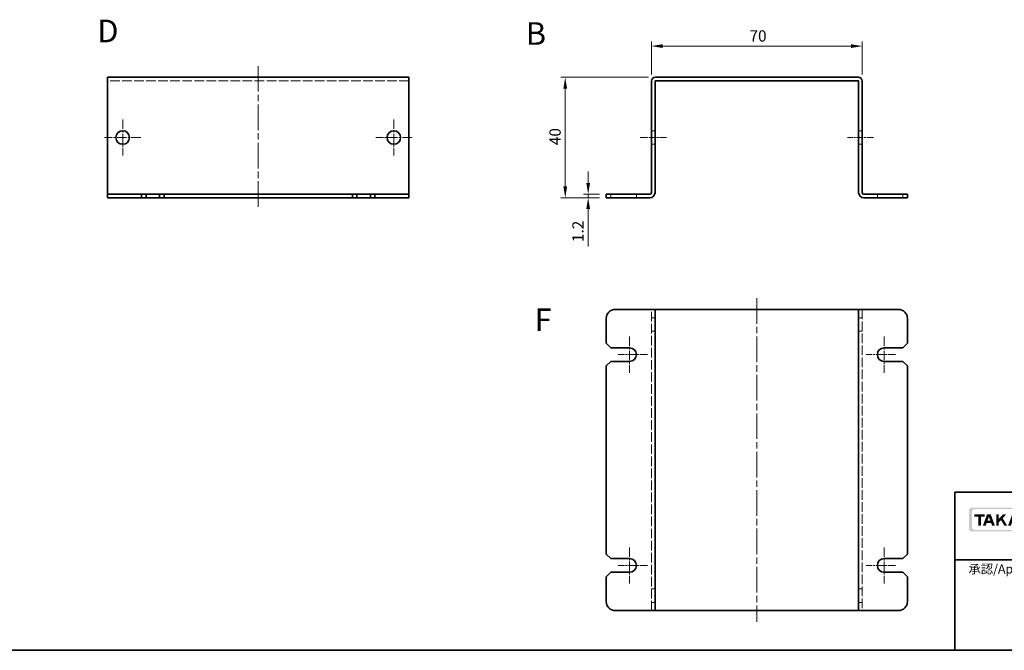
# Model space of a CAD drawing. Units: millimetres. Extents: x 22 to 1791, y 12 to 434.
# Drawn here: x 613 to 940, y 12 to 221 of the extents above; entities that cross this region are included whole.
import ezdxf

# ---------------------------------------------------------------- set-up
doc = ezdxf.new("R2010")
doc.units = ezdxf.units.MM
doc.header["$LTSCALE"] = 1.5
doc.linetypes.add('CHAIN', pattern=[0.35429999999999995, 0.2362, -0.0295, 0.0591, -0.0295])
doc.linetypes.add('DASHED', pattern=[0.2067, 0.1654, -0.0413])
doc.layers.get('Defpoints').update_dxf_attribs({"lineweight": 25})
for name, color, linetype, lineweight in [('Border (ISO)', 7, 'Continuous', 35), ('Center Mark (ISO)', 131, 'Continuous', 18), ('Centerline (ISO)', 131, 'Continuous', 18), ('Dimension (ISO)', 7, 'Continuous', 18), ('Dimension (ISO) @ 1', 7, 'Continuous', 18), ('Hatch (ISO)', 1, 'Continuous', 18), ('Hidden (ISO)', 7, 'DASHED', 18), ('Symbol (ISO)', 7, 'Continuous', 18), ('Title (ISO)', 7, 'Continuous', 35), ('Visible (ISO)', 7, 'Continuous', 35)]:
    doc.layers.add(name, color=color, linetype=linetype, lineweight=lineweight)
doc.styles.add('Note Text (TK)', font='txt')
doc.styles.add('文字スタイル67', font='arial.ttf')
doc.dimstyles.new('Default - Method 1b (TK)', dxfattribs={"dimscale": 1.5, "dimtxt": 2.5, "dimasz": 2.5, "dimexe": 1, "dimexo": 1.499999999999999, "dimgap": 1, "dimtad": 1, "dimtoh": 1, "dimrnd": 1e-08, "dimdsep": 46, "dimtxsty": 'Note Text (TK)', "dimcen": 0.09, "dimdle": 5, "dimclrd": 100, "dimclre": 100, "dimclrt": 7, "dimadec": 1, "dimazin": 1, "dimtfac": 1, "dimtmove": 0, "dimatfit": 3, "dimfxl": 1, "dimtolj": 1, "dimlwd": -1, "dimlwe": -1, "dimarcsym": 0})

# ---------------------------------------------------------------- blocks, each defined once
blk = doc.blocks.new('図面枠 tk図枠')
at = {"layer": 'Border (ISO)'}
blk.add_line((14.50000000000001, 8.000000000000007), (405.4999999999999, 8.000000000000007), dxfattribs=at)
blk = doc.blocks.new('表題欄 tk表題欄')
at = {"layer": 'Hatch (ISO)'}
h = blk.add_hatch(color=256, dxfattribs=at)
edge = h.paths.add_edge_path(flags=0)
edge.add_arc((95.57537688673352, 236.2990653650367), 0.5958259999999996, 269.9999999999897, 360)
edge.add_line((96.17120288673351, 236.2990653650368), (96.17120288673348, 239.7107813650365))
edge.add_arc((95.5753768867335, 239.7107813650366), 0.5958259999999996, 0, 90.0000000000068)
edge.add_line((95.57537688673342, 240.3066073650366), (79.13710888673356, 240.3066073650366))
edge.add_arc((79.13710888673353, 239.7107813650366), 0.5958259999999996, 89.99999999999744, 180)
edge.add_line((78.54128288673353, 239.7107813650365), (78.54128288673331, 236.2990653650368))
edge.add_arc((79.13710888673332, 236.2990653650365), 0.5958259999999996, 180, 270.0000000000231)
edge.add_line((79.13710888673356, 235.7032393650365), (95.57537688673342, 235.7032393650367))
edge = h.paths.add_edge_path()
edge.add_line((77.83935088673357, 239.9556413650366), (77.83935088673357, 236.0542053650368))
edge.add_arc((78.54128288673346, 236.0542053650367), 0.7019319999998935, 180, 270.0000000000087)
edge.add_line((78.54128288673357, 235.3522733650368), (96.17120288673352, 235.3522733650368))
edge.add_arc((96.17120288673351, 236.0542053650367), 0.7019319999998921, 270, 360)
edge.add_line((96.8731348867334, 236.0542053650368), (96.87313488673352, 239.9556413650366))
edge.add_arc((96.1712028867336, 239.9556413650367), 0.7019319999998921, 0, 90.00000000000873)
edge.add_line((96.17120288673348, 240.6575733650367), (78.54128288673357, 240.6575733650366))
edge.add_arc((78.54128288673357, 239.9556413650366), 0.7019319999999984, 90, 180)
for points in [[(79.07181288673355, 239.1476033650369), (79.07181288673355, 238.6578833650367), (79.92066088673353, 238.6578833650367), (79.92066088673353, 236.6581933650368), (80.50832488673353, 236.6581933650368), (80.50832488673353, 238.6578833650367), (81.35717288673355, 238.6578833650367), (81.35717288673355, 239.1476033650369)], [(85.68407849525303, 236.6581933650368), (84.9434673993943, 237.8918698287545), (84.41792288673358, 237.3246628822781), (84.41792288673358, 236.6581933650368), (83.89555488673355, 236.6581933650368), (83.89555488673355, 239.1476033650369), (84.41792288673358, 239.1476033650369), (84.41792288673358, 238.0993979968839), (85.38913556809511, 239.1476033650369), (86.10696490847272, 239.1476033650369), (85.31925422435492, 238.2974470774499), (86.30334488673353, 236.6581933650368)], [(92.09142939614459, 239.1476033650369), (92.09142939614459, 236.6581933650368), (92.60971639614465, 236.6581933650368), (92.60971639614465, 237.6580383650368), (93.76872039614462, 237.6580383650368), (93.76872039614462, 236.6581933650368), (94.28700739614459, 236.6581933650368), (94.28700739614459, 239.1476033650369), (93.76872039614462, 239.1476033650369), (93.76872039614462, 238.1477583650367), (92.60971639614465, 238.1477583650367), (92.60971639614465, 239.1476033650369)], [(94.84202339614467, 239.1476033650369), (94.84202339614467, 236.6581933650368), (95.36439139614473, 236.6581933650368), (95.36439139614473, 239.1476033650369)]]:
    blk.add_hatch(color=256, dxfattribs=at).paths.add_polyline_path(points)
h = blk.add_hatch(color=256, dxfattribs=at)
h.paths.add_polyline_path([(82.59020695886475, 237.7110913650368), (81.95242681460243, 237.7110913650368), (82.27131688673356, 238.5794973650367)], flags=0)
h.paths.add_polyline_path([(82.77903014574996, 237.1968853650368), (81.76360362771717, 237.1968853650368), (81.56578886050404, 236.6581933650368), (80.94907288673355, 236.6581933650368), (81.86321688673357, 239.1476033650369), (82.67941688673353, 239.1476033650369), (83.59356088673351, 236.6581933650368), (82.97684491296302, 236.6581933650368)])
h = blk.add_hatch(color=256, dxfattribs=at)
h.paths.add_polyline_path([(87.52707281460246, 237.7110913650368), (88.16485295886469, 237.7110913650368), (87.84596288673359, 238.5794973650367)], flags=0)
h.paths.add_polyline_path([(87.14043486050403, 236.6581933650368), (87.3382496277172, 237.1968853650368), (88.35367614574989, 237.1968853650368), (88.551490912963, 236.6581933650368), (89.16820688673343, 236.6581933650368), (88.25406288673352, 239.1476033650369), (87.43786288673356, 239.1476033650369), (86.52371888673358, 236.6581933650368)])
h = blk.add_hatch(color=256, dxfattribs=at)
edge = h.paths.add_edge_path()
edge.add_arc((90.52309888673334, 237.9028983650369), 1.273272000000011, 38.55054079078439, 336.5820184016556)
edge.add_line((91.69149139614446, 237.3968543650369), (91.17255542714857, 237.6216113977801))
edge.add_ellipse((90.52309888673352, 237.9028983650369), major_axis=(0, -0.7998759999999119), ratio=0.8673469387756529, start_angle=128.5505407907963, end_angle=426.582018401653, ccw=False)
edge.add_line((91.09381514418376, 238.3576891122095), (91.51887237036831, 238.6964075050431))
at = {"layer": 'Title (ISO)'}
for p, q in [((74.70882392282105, 244.052739026017), (255.7088239228211, 244.052739026017)), ((74.70882392282105, 209.052739026017), (74.70882392282105, 244.052739026017)), ((149.7088239228211, 244.052739026017), (149.7088239228211, 209.052739026017)), ((230.7088239228211, 244.052739026017), (230.7088239228211, 209.052739026017)), ((255.7088239228211, 244.052739026017), (255.7088239228211, 209.052739026017)), ((243.2088239228211, 239.552739026017), (251.2088239228211, 240.5527390260171)), ((251.2088239228211, 234.552739026017), (251.2088239228211, 240.5527390260171)), ((243.2088239228211, 239.552739026017), (243.2088239228211, 235.552739026017)), ((243.2088239228211, 235.552739026017), (251.2088239228211, 234.552739026017)), ((230.7088239228211, 231.052739026017), (255.7088239228211, 231.052739026017)), ((74.70882392282105, 229.052739026017), (230.7088239228211, 229.052739026017)), ((99.70882392282108, 229.052739026017), (99.70882392282108, 209.052739026017)), ((124.708823922821, 229.052739026017), (124.708823922821, 209.052739026017)), ((230.7088239228211, 220.052739026017), (255.7088239228211, 220.052739026017)), ((149.7088239228211, 216.052739026017), (230.7088239228211, 216.052739026017)), ((255.7088239228211, 209.052739026017), (74.70882392282105, 209.052739026017))]:
    blk.add_line(p, q, dxfattribs=at)
at = {"layer": 'Title (ISO)', "color": 4, "linetype": 'CHAIN', "lineweight": 18, "ltscale": 8.889559745788574}
blk.add_line((238.2088239228211, 241.552739026017), (238.2088239228211, 233.552739026017), dxfattribs=at)
at = {"layer": 'Title (ISO)', "color": 4, "linetype": 'CHAIN', "lineweight": 18, "ltscale": 20.00163269042969}
blk.add_line((252.2088239228211, 237.552739026017), (234.2088239228211, 237.552739026017), dxfattribs=at)
at = {"layer": 'Title (ISO)'}
for radius in [3, 2]:
    blk.add_circle((238.2088239228211, 237.552739026017), radius, dxfattribs=at)
at = {"layer": 'Title (ISO)', "color": 1, "char_height": 2.000000029802322, "line_spacing_factor": 1.5, "style": 'Note Text (TK)'}
for s, insert, attachment_point in [('\\fＭＳ Ｐゴシック|b0|i0;\\H2.0000;品名/Title', (151.708823922821, 242.052739026017), 4), ('\\fＭＳ Ｐゴシック|b0|i0;\\H2.0000;尺度/Scale', (232.7088239228211, 229.052739026017), 4), ('\\fＭＳ Ｐゴシック|b0|i0;\\H2.0000;承認/Approved', (87.20882392282108, 227.052739026017), 5), ('\\fＭＳ Ｐゴシック|b0|i0;\\H2.0000;検図/Checked', (112.208823922821, 227.052739026017), 5), ('\\fＭＳ Ｐゴシック|b0|i0;\\H2.0000;製図/Created', (137.2088239228211, 227.052739026017), 5), ('\\fＭＳ Ｐゴシック|b0|i0;\\H2.0000;作成日/Date', (151.708823922821, 212.552739026017), 4)]:
    blk.add_mtext(s, dxfattribs=dict(at, insert=insert, attachment_point=attachment_point))
at = {"layer": 'Title (ISO)', "color": 7, "line_spacing_factor": 1.5, "style": 'Note Text (TK)'}
for s, insert, char_height, attachment_point in [('株式会社タカチ電機工業', (99.87313488673345, 238.052739026017), 2.5, 4), ('\\fArial|b0|i0;\\H1.4986;TAKACHI ELECTRONICS ENCLOSURE CO., LTD.', (99.87313488673342, 232.052739026017), 1.49859994649887, 4), ('\\fＭＳ Ｐゴシック|b0|i0;\\H2.0000;/', (243.2088239228211, 214.552739026017), 2.000000029802322, 5)]:
    blk.add_mtext(s, dxfattribs=dict(at, insert=insert, char_height=char_height, attachment_point=attachment_point))
at = {"layer": 'Title (ISO)', "color": 7}
for tag, p, height, style in [('<品名>_001', (157.524164831912, 235.7175117532897), 2.5, 'Note Text (TK)'), ('<Title>_001', (157.4796288307291, 230.5527390111159), 2.000000029802322, '文字スタイル67'), ('<尺度>_001', (239.6434830137302, 222.302739026017), 2.5, 'Note Text (TK)'), ('<ページ_No.>_001', (237.9488807410029, 213.302739026017), 2.5, 'Note Text (TK)'), ('<総ページ数>_001', (246.7997330137301, 213.302739026017), 2.5, 'Note Text (TK)'), ('作成日_001', (175.617914831912, 211.2814322078352), 2.5, 'Note Text (TK)')]:
    blk.add_attdef(tag, p, '', height=height, dxfattribs=dict(at, style=style))
blk = doc.blocks.new('*D25')
at = {"layer": 'Defpoints', "color": 0}
for p in [(892.5617618657641, 212.59615281275), (822.5617618657642, 200.9377634057331), (892.5617618657641, 200.9377634057331)]:
    blk.add_point(p, dxfattribs=at)
at = {"layer": 'Dimension (ISO)', "color": 100}
for p, q in [((822.5617618657642, 203.1877634057331), (822.5617618657642, 214.09615281275)), ((826.3117618657641, 212.59615281275), (888.8117618657641, 212.59615281275)), ((892.5617618657641, 203.1877634057331), (892.5617618657641, 214.09615281275))]:
    blk.add_line(p, q, dxfattribs=at)
for points in [[(826.3117618657641, 213.22115281275), (826.3117618657641, 211.97115281275), (822.5617618657642, 212.59615281275)], [(888.8117618657641, 213.22115281275), (888.8117618657641, 211.97115281275), (892.5617618657641, 212.59615281275)]]:
    blk.add_solid(points, dxfattribs=at)
at = {"layer": 'Dimension (ISO)', "color": 7, "insert": (855.1114777748551, 215.97115281275), "char_height": 3.75, "attachment_point": 4, "style": 'Note Text (TK)'}
blk.add_mtext('\\A1;70', dxfattribs=at)
blk = doc.blocks.new('*D26')
at = {"layer": 'Defpoints', "color": 0}
for p in [(823.8617618657642, 202.2377634057332), (793.9453590858413, 162.2377634057332), (807.561761865764, 162.2377634057332)]:
    blk.add_point(p, dxfattribs=at)
at = {"layer": 'Dimension (ISO)', "color": 100}
for p, q in [((821.6117618657643, 202.2377634057332), (792.4453590858413, 202.2377634057332)), ((793.9453590858413, 198.4877634057331), (793.9453590858413, 165.9877634057332)), ((805.3117618657639, 162.2377634057332), (792.4453590858413, 162.2377634057332))]:
    blk.add_line(p, q, dxfattribs=at)
for points in [[(793.3203590858413, 198.4877634057331), (794.5703590858413, 198.4877634057331), (793.9453590858413, 202.2377634057332)], [(793.3203590858413, 165.9877634057332), (794.5703590858413, 165.9877634057332), (793.9453590858413, 162.2377634057332)]]:
    blk.add_solid(points, dxfattribs=at)
at = {"layer": 'Dimension (ISO)', "color": 7, "insert": (790.5703590858413, 179.7022520420968), "char_height": 3.75, "attachment_point": 4, "rotation": 90, "style": 'Note Text (TK)'}
blk.add_mtext('\\A1;40', dxfattribs=at)
blk = doc.blocks.new('*D27')
at = {"layer": 'Defpoints', "color": 0}
for p in [(801.5617618657639, 162.2377634057332), (807.561761865764, 163.4377634057332), (807.561761865764, 162.2377634057332)]:
    blk.add_point(p, dxfattribs=at)
at = {"layer": 'Dimension (ISO)', "color": 100}
for p, q in [((801.5617618657639, 167.1877634057332), (801.5617618657639, 170.9377634057332)), ((805.3117618657639, 163.4377634057332), (800.0617618657639, 163.4377634057332)), ((805.3117618657639, 162.2377634057332), (800.0617618657639, 162.2377634057332)), ((801.5617618657639, 163.4377634057332), (801.5617618657639, 162.2377634057332)), ((801.5617618657639, 158.4877634057332), (801.5617618657639, 146.0275360479168))]:
    blk.add_line(p, q, dxfattribs=at)
for points in [[(800.9367618657639, 167.1877634057332), (802.1867618657639, 167.1877634057332), (801.5617618657639, 163.4377634057332)], [(800.9367618657639, 158.4877634057332), (802.1867618657639, 158.4877634057332), (801.5617618657639, 162.2377634057332)]]:
    blk.add_solid(points, dxfattribs=at)
at = {"layer": 'Dimension (ISO)', "color": 7, "insert": (798.186761865764, 147.527536047917), "char_height": 3.75, "attachment_point": 4, "rotation": 90, "style": 'Note Text (TK)'}
blk.add_mtext('\\A1;1.2', dxfattribs=at)

msp = doc.modelspace()

# ---------------------------------------------------------------- linework, layer by layer
at = {"layer": 'Center Mark (ISO)', "linetype": 'CHAIN', "ltscale": 8.889559745788574}
for p, q in [((647.0359245555015, 188.2377634057331), (647.0359245555015, 176.2377634057331)), ((737.0359245555014, 188.2377634057331), (737.0359245555014, 176.2377634057331)), ((653.0359245555014, 182.2377634057331), (641.0359245555015, 182.2377634057331)), ((743.0359245555014, 182.2377634057331), (731.0359245555014, 182.2377634057331)), ((815.3117618657317, 116.1762197819903), (815.3117618657317, 104.1762197819903)), ((899.8117618657319, 116.1762197819903), (899.8117618657319, 104.1762197819903)), ((815.3117618657317, 46.17621978199034), (815.3117618657317, 34.17621978199034)), ((899.8117618657319, 46.17621978199034), (899.8117618657319, 34.17621978199034))]:
    msp.add_line(p, q, dxfattribs=at)
at = {"layer": 'Center Mark (ISO)', "linetype": 'CHAIN', "ltscale": 7.222748279571533}
for p, q in [((821.3117618657317, 110.1762197819903), (811.5617618657317, 110.1762197819903)), ((903.5617618657321, 110.1762197819903), (893.8117618657321, 110.1762197819903)), ((821.3117618657317, 40.17621978199033), (811.5617618657317, 40.17621978199033)), ((903.5617618657321, 40.17621978199033), (893.8117618657321, 40.17621978199033))]:
    msp.add_line(p, q, dxfattribs=at)
at = {"layer": 'Centerline (ISO)', "linetype": 'CHAIN', "ltscale": 23.99096870422363}
for p, q in [((692.0359245555023, 205.9877634057331), (692.0359245554966, 158.4877634057332)), ((857.5617618657318, 128.9262197820018), (857.5617618657318, 21.42621978200186))]:
    msp.add_line(p, q, dxfattribs=at)
at = {"layer": 'Centerline (ISO)', "linetype": 'CHAIN', "ltscale": 6.444902896881103}
for p, q in [((827.5117618657642, 182.2377634057331), (818.811761865764, 182.2377634057331)), ((896.3117618657642, 182.2377634057331), (887.6117618657643, 182.2377634057331))]:
    msp.add_line(p, q, dxfattribs=at)
at = {"layer": 'Hidden (ISO)', "ltscale": 12.90114498138428}
for p, q in [((742.0359245555019, 201.0377634057331), (642.0359245555019, 201.0377634057331)), ((822.5617618657317, 25.17621978199085), (822.5617618657315, 125.1762197819908)), ((892.5617618657319, 125.1762197819908), (892.5617618657319, 25.17621978199084))]:
    msp.add_line(p, q, dxfattribs=at)
at = {"layer": 'Hidden (ISO)', "ltscale": 1.523657321929931}
for p, q in [((823.761761865764, 184.4877634057332), (822.561761865764, 184.4877634057332)), ((892.5617618657643, 184.4877634057331), (891.3617618657642, 184.4877634057331)), ((823.761761865764, 179.9877634057331), (822.561761865764, 179.9877634057331)), ((892.5617618657643, 179.9877634057331), (891.3617618657642, 179.9877634057331)), ((809.061761865764, 163.4377634057332), (809.061761865764, 162.2377634057332)), ((817.5617618657639, 162.2377634057331), (817.5617618657639, 163.4377634057331)), ((897.5617618657643, 163.4377634057331), (897.5617618657643, 162.2377634057331)), ((906.0617618657643, 162.2377634057331), (906.0617618657643, 163.4377634057331)), ((823.7617618657317, 122.4262197819962), (822.5617618657317, 122.4262197819962)), ((892.5617618657318, 122.4262197819962), (891.3617618657319, 122.4262197819962)), ((823.7617618657317, 117.9262197819963), (822.5617618657317, 117.9262197819963)), ((892.5617618657319, 117.9262197819963), (891.3617618657319, 117.9262197819963)), ((823.7617618657317, 32.42621978199627), (822.5617618657318, 32.42621978199627)), ((892.5617618657318, 32.42621978199628), (891.3617618657319, 32.42621978199628)), ((823.7617618657317, 27.92621978199627), (822.5617618657318, 27.92621978199627)), ((892.5617618657319, 27.92621978199628), (891.3617618657319, 27.92621978199628))]:
    msp.add_line(p, q, dxfattribs=at)
at = {"layer": 'Visible (ISO)'}
for p, q in [((642.0359245555019, 202.2377634057331), (742.0359245555019, 202.2377634057331)), ((642.0359245555019, 202.2377634057331), (642.0359245555014, 200.9377634057331)), ((642.0359245555015, 163.9377634057331), (642.0359245555014, 200.9377634057331)), ((742.0359245555014, 200.9377634057331), (742.0359245555019, 202.2377634057331)), ((742.0359245555014, 200.9377634057331), (742.0359245555014, 163.9377634057331)), ((822.561761865764, 200.9377634057331), (822.561761865764, 163.9377634057331)), ((823.7617618657639, 163.9377634057331), (823.761761865764, 200.9377634057331)), ((891.2617618657641, 202.2377634057332), (823.8617618657642, 202.2377634057332)), ((823.8617618657642, 201.0377634057331), (891.2617618657641, 201.0377634057331)), ((891.3617618657644, 163.9377634057331), (891.3617618657642, 200.9377634057331)), ((892.5617618657643, 163.9377634057331), (892.5617618657641, 200.9377634057331)), ((642.0359245555013, 163.4377634057331), (642.0359245555014, 163.9377634057331)), ((742.0359245555013, 163.4377634057331), (742.0359245555014, 163.9377634057331)), ((642.0359245554979, 163.4377634057332), (645.035924555497, 163.4377634057332)), ((642.0359245554979, 163.4377634057333), (642.0359245554979, 162.2377634057332)), ((645.035924555497, 162.2377634057332), (642.0359245554979, 162.2377634057332)), ((645.035924555497, 163.4377634057332), (653.2859245554971, 163.4377634057332)), ((645.035924555497, 162.2377634057332), (653.2859245554971, 162.2377634057332)), ((654.7859245554974, 163.4377634057332), (653.2859245554971, 163.4377634057332)), ((653.2859245554971, 163.4377634057332), (653.2859245554971, 162.2377634057332)), ((653.2859245554971, 162.2377634057332), (654.7859245554974, 162.2377634057332)), ((654.7859245554974, 162.2377634057332), (654.7859245554974, 163.4377634057332)), ((654.7859245554993, 163.4377634057331), (659.2859245554993, 163.4377634057331)), ((659.2859245554993, 162.2377634057331), (654.7859245554993, 162.2377634057331)), ((660.7859245554969, 163.4377634057332), (659.2859245554974, 163.4377634057332)), ((659.2859245554974, 163.4377634057332), (659.2859245554974, 162.2377634057332)), ((659.2859245554974, 162.2377634057332), (660.7859245554969, 162.2377634057332)), ((660.7859245554969, 162.2377634057332), (660.7859245554969, 163.4377634057332)), ((660.7859245554969, 163.4377634057332), (723.2859245554971, 163.4377634057332)), ((660.7859245554969, 162.2377634057332), (723.2859245554971, 162.2377634057332)), ((724.7859245554974, 163.4377634057332), (723.2859245554971, 163.4377634057332)), ((723.2859245554971, 163.4377634057332), (723.2859245554971, 162.2377634057332)), ((723.2859245554971, 162.2377634057332), (724.7859245554974, 162.2377634057332)), ((724.7859245554974, 162.2377634057332), (724.7859245554974, 163.4377634057332)), ((724.7859245554994, 163.4377634057331), (729.2859245554994, 163.4377634057331)), ((729.2859245554994, 162.2377634057331), (724.7859245554994, 162.2377634057331)), ((730.7859245554971, 163.4377634057332), (729.2859245554974, 163.4377634057332)), ((729.2859245554974, 163.4377634057332), (729.2859245554974, 162.2377634057332)), ((729.2859245554974, 162.2377634057332), (730.7859245554971, 162.2377634057332)), ((730.7859245554971, 162.2377634057332), (730.7859245554971, 163.4377634057332)), ((730.7859245554971, 163.4377634057332), (739.0359245554971, 163.4377634057332)), ((730.7859245554971, 162.2377634057332), (739.0359245554971, 162.2377634057332)), ((739.0359245554971, 163.4377634057332), (742.035924555498, 163.4377634057331)), ((742.035924555498, 162.2377634057332), (739.0359245554971, 162.2377634057332)), ((742.0359245554979, 162.2377634057331), (742.0359245554979, 163.4377634057331)), ((807.561761865764, 163.4377634057332), (807.561761865764, 162.2377634057332)), ((807.5617618657639, 163.4377634057332), (810.5617618657639, 163.4377634057332)), ((810.5617618657639, 162.2377634057332), (807.5617618657639, 162.2377634057332)), ((810.5617618657639, 163.4377634057331), (822.0617618657639, 163.4377634057331)), ((810.5617618657639, 162.2377634057331), (822.0617618657639, 162.2377634057331)), ((904.5617618657642, 163.4377634057332), (893.0617618657644, 163.4377634057331)), ((893.0617618657644, 162.2377634057331), (904.5617618657642, 162.2377634057331)), ((904.5617618657642, 163.4377634057331), (907.5617618657643, 163.4377634057331)), ((907.5617618657643, 162.2377634057331), (904.5617618657642, 162.2377634057331)), ((907.5617618657643, 162.2377634057331), (907.5617618657643, 163.4377634057331)), ((810.5617618657316, 125.1762197819903), (822.0617618657316, 125.1762197819903)), ((823.7617618657315, 125.1762197819908), (822.0617618657316, 125.1762197819903)), ((823.7617618657315, 125.1762197819908), (823.7617618657315, 25.17621978199085)), ((823.761761865732, 125.1762197820018), (823.8617618657318, 125.1762197820018)), ((823.8617618657318, 125.1762197820018), (891.2617618657318, 125.1762197820018)), ((891.3617618657318, 125.1762197820018), (891.2617618657318, 125.1762197820018)), ((893.061761865732, 125.1762197819903), (891.3617618657319, 125.1762197819908)), ((891.3617618657319, 25.17621978199085), (891.3617618657319, 125.1762197819908)), ((893.061761865732, 125.1762197819903), (904.561761865732, 125.1762197819903)), ((807.5617618657315, 113.9262197819903), (807.5617618657315, 122.1762197819904)), ((907.561761865732, 122.1762197819903), (907.561761865732, 113.9262197819903)), ((809.0617618657315, 112.4262197819903), (807.5617618657315, 113.9262197819903)), ((809.0617618657315, 112.4262197819903), (815.3117618657317, 112.4262197819903)), ((899.8117618657319, 112.4262197819903), (906.0617618657319, 112.4262197819903)), ((907.561761865732, 113.9262197819903), (906.0617618657319, 112.4262197819903)), ((807.5617618657315, 106.4262197819903), (809.0617618657315, 107.9262197819903)), ((815.3117618657317, 107.9262197819903), (809.0617618657315, 107.9262197819903)), ((906.0617618657319, 107.9262197819903), (899.8117618657319, 107.9262197819903)), ((906.0617618657319, 107.9262197819903), (907.561761865732, 106.4262197819903)), ((807.5617618657316, 43.92621978199032), (807.5617618657315, 106.4262197819903)), ((907.561761865732, 106.4262197819903), (907.561761865732, 43.92621978199033)), ((809.0617618657317, 42.42621978199034), (807.5617618657316, 43.92621978199032)), ((907.561761865732, 43.92621978199033), (906.0617618657319, 42.42621978199034)), ((809.0617618657317, 42.42621978199034), (815.3117618657317, 42.42621978199035)), ((899.8117618657319, 42.42621978199035), (906.0617618657319, 42.42621978199034)), ((807.5617618657316, 36.42621978199035), (809.0617618657317, 37.92621978199034)), ((807.5617618657316, 28.17621978199035), (807.5617618657316, 36.42621978199035)), ((815.3117618657317, 37.92621978199032), (809.0617618657317, 37.92621978199034)), ((906.0617618657319, 37.92621978199034), (899.8117618657319, 37.92621978199032)), ((906.0617618657319, 37.92621978199034), (907.561761865732, 36.42621978199033)), ((907.561761865732, 36.42621978199033), (907.561761865732, 28.17621978199035)), ((822.0617618657316, 25.17621978199036), (810.5617618657316, 25.17621978199036)), ((822.0617618657316, 25.17621978199035), (823.7617618657315, 25.17621978199085)), ((823.761761865732, 25.17621978200182), (823.8617618657318, 25.17621978200185)), ((891.2617618657318, 25.17621978200186), (823.8617618657318, 25.17621978200186)), ((891.3617618657319, 25.17621978200184), (891.2617618657318, 25.17621978200188)), ((891.3617618657319, 25.17621978199085), (893.061761865732, 25.17621978199035)), ((904.561761865732, 25.17621978199033), (893.061761865732, 25.17621978199035))]:
    msp.add_line(p, q, dxfattribs=at)
for centre in [(647.0359245555015, 182.2377634057331), (737.0359245555014, 182.2377634057331)]:
    msp.add_circle(centre, 2.249999999999997, dxfattribs=at)
for centre, radius, start, end in [((823.8617618657642, 200.9377634057331), 1.300000000000025, 90, 180), ((823.8617618657642, 200.9377634057331), 0.1000000000000289, 90.00000000001303, 180), ((891.2617618657641, 200.9377634057331), 1.299999999999967, 0, 90), ((891.2617618657641, 200.9377634057331), 0.0999999999999712, 0, 90), ((822.0617618657639, 163.9377634057331), 1.700000000000012, 270, 0), ((822.0617618657639, 163.9377634057331), 0.5000000000000071, 270, 0), ((893.0617618657644, 163.9377634057331), 1.700000000000012, 180, 270), ((893.0617618657644, 163.9377634057331), 0.5000000000000115, 180, 270), ((810.5617618657316, 122.1762197819903), 3.000000000000015, 90, 180), ((904.561761865732, 122.1762197819903), 3.000000000000024, 0, 90), ((815.3117618657317, 110.1762197819903), 2.249999999999996, 270, 90), ((899.8117618657319, 110.1762197819903), 2.249999999999996, 90, 270), ((815.3117618657317, 40.17621978199033), 2.249999999999996, 270, 90), ((899.8117618657319, 40.17621978199033), 2.249999999999996, 90, 270), ((810.5617618657316, 28.17621978199035), 3.000000000000015, 180, 270), ((904.561761865732, 28.17621978199035), 3.000000000000024, 270, 0)]:
    msp.add_arc(centre, radius, start, end, dxfattribs=at)

# ---------------------------------------------------------------- block references
at = {"xscale": 1.5, "yscale": 1.5, "zscale": 1.5}
msp.add_blockref('図面枠 tk図枠', (586.4999991944748, 3.803297091e-07), dxfattribs=at)
ref = msp.add_blockref('表題欄 tk表題欄', (811.1867633102432, -301.5791081586958), dxfattribs=dict(xscale=1.5, yscale=1.5, zscale=1.5))
ref.add_attrib('<品名>_001', 'フランジ足付アルミケース', (1047.473010558111, 51.99715947123881), dxfattribs={"layer": 'Title (ISO)', "color": 7, "height": 3.75, "style": 'Note Text (TK)'})
ref.add_attrib('<尺度>_001', '1:1.5', (1170.651987830838, 31.87500038032977), dxfattribs={"layer": 'Title (ISO)', "color": 7, "height": 3.75, "style": 'Note Text (TK)'})
ref.add_attrib('作成日_001', '2019/12/23', (1074.613635558111, 15.34304015305701), dxfattribs={"layer": 'Title (ISO)', "color": 7, "height": 3.75, "style": 'Note Text (TK)'})
ref.add_attrib('<Title>_001', 'FLANGED ALUMINIUM CASE', (1047.406206556337, 44.25000035797798), dxfattribs={"layer": 'Title (ISO)', "color": 7, "height": 3.000000044703483, "style": '文字スタイル67'})
ref.add_attrib('<ページ_No.>_001', '2', (1167.854620613301, 18.3673264376285), dxfattribs={"layer": 'Title (ISO)', "color": 7, "height": 3.75, "style": 'Note Text (TK)'})
ref.add_attrib('<総ページ数>_001', '3', (1181.302182004843, 18.40058018933382), dxfattribs={"layer": 'Title (ISO)', "color": 7, "height": 3.75, "style": 'Note Text (TK)'})

# ---------------------------------------------------------------- texts
at = {"layer": 'Symbol (ISO)', "color": 7, "char_height": 7.5, "width": 7.702109204582701, "attachment_point": 4, "line_spacing_factor": 1.5, "style": 'Note Text (TK)'}
for s, insert in [('{\\fArial|b1|i0;\\H7.5000;D}', (638.5951016724177, 217.6161851916454)), ('{\\fArial|b1|i0;\\H7.5000;B}', (780.8494866223465, 216.7756306403217))]:
    msp.add_mtext(s, dxfattribs=dict(at, insert=insert))
at = {"layer": 'Symbol (ISO)', "color": 7, "insert": (783.795988330574, 121.7407581265161), "char_height": 7.5, "attachment_point": 4, "line_spacing_factor": 1.5, "style": 'Note Text (TK)'}
msp.add_mtext('{\\fArial|b1|i0;\\H7.5000;F}', dxfattribs=at)

# ---------------------------------------------------------------- dimensions: what is measured, and where the dimension line sits
at = {"layer": 'Dimension (ISO) @ 1', "color": 100}
for base, p1, p2, angle, override, picture, middle in [((892.5617618657641, 212.59615281275), (822.5617618657642, 200.9377634057331), (892.5617618657641, 200.9377634057331), 180, {"dimscale": 1, "dimtxt": 3.75, "dimasz": 3.75, "dimexe": 1.5, "dimexo": 2.249999999999999, "dimgap": 1.5, "dimtoh": 0, "dimdec": 2, "dimcen": 0.135, "dimtp": 0, "dimtm": 0, "dimtdec": 2, "dimtix": 0, "dimtofl": 0, "dimtmove": 0, "dimatfit": 1}, '*D25', (857.5617618657643, 212.59615281275)), ((793.9453590858413, 162.2377634057332), (823.8617618657642, 202.2377634057332), (807.561761865764, 162.2377634057332), 90, {"dimscale": 1, "dimtxt": 3.75, "dimasz": 3.75, "dimexe": 1.5, "dimexo": 2.249999999999999, "dimgap": 1.5, "dimtoh": 0, "dimdec": 2, "dimcen": 0.135, "dimtp": 0, "dimtm": 0, "dimtdec": 2, "dimtix": 0, "dimtofl": 0, "dimtmove": 0, "dimatfit": 1}, '*D26', (793.9453590858413, 182.2377634057332)), ((801.5617618657639, 162.2377634057332), (807.561761865764, 163.4377634057332), (807.561761865764, 162.2377634057332), 90, {"dimscale": 1, "dimtxt": 3.75, "dimasz": 3.75, "dimexe": 1.5, "dimexo": 2.249999999999999, "dimgap": 1.5, "dimtoh": 0, "dimdec": 2, "dimcen": 0.135, "dimtp": 0, "dimtm": 0, "dimtdec": 2, "dimtix": 0, "dimtofl": 1, "dimtmove": 0, "dimatfit": 1}, '*D27', (801.5617618657639, 150.3826496842806))]:
    dim = msp.add_linear_dim(base=base, p1=p1, p2=p2, angle=angle, dimstyle='Default - Method 1b (TK)', override=override, dxfattribs=at)
    dim.commit()
    dim.dimension.update_dxf_attribs({"geometry": picture, "text_midpoint": middle, "dimtype": 128})

doc.saveas('drawing.dxf')
